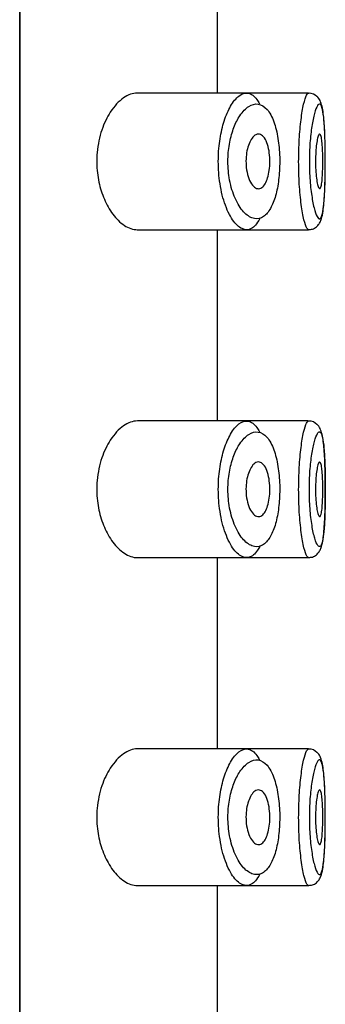
# Model space of a CAD drawing. Units: millimetres. Extents: x 0 to 2018, y 0 to 3458.
# Drawn here: x 1658 to 1663, y 2130 to 2148 of the extents above; entities that cross this region are included whole.
import ezdxf

# ---------------------------------------------------------------- set-up
doc = ezdxf.new("R2010")
doc.units = ezdxf.units.MM
doc.layers.add('DV3_Défaut', color=7, linetype='Continuous')
doc.layers.add('Défaut', color=7, linetype='Continuous')

# ---------------------------------------------------------------- blocks, each defined once
blk = doc.blocks.new('SE2')
at = {"layer": 'DV3_Défaut', "color": 7, "linetype": 'Continuous'}
for p, q in [((1657.759, 2113.597), (1657.759, 2182.597)), ((1657.759, 2182.597), (1657.759, 2113.597)), ((1661.379, 2146.347), (1661.379, 2149.847)), ((1661.907, 2146.347), (1659.911, 2146.347)), ((1663.043, 2146.347), (1661.907, 2146.347)), ((1663.043, 2146.347), (1663.043, 2146.347)), ((1659.908, 2143.847), (1661.906, 2143.847)), ((1661.379, 2140.347), (1661.379, 2143.847)), ((1661.906, 2143.847), (1663.042, 2143.847)), ((1663.042, 2143.847), (1663.042, 2143.847)), ((1661.907, 2140.347), (1659.911, 2140.347)), ((1663.043, 2140.347), (1661.907, 2140.347)), ((1663.043, 2140.347), (1663.043, 2140.347)), ((1659.908, 2137.847), (1661.906, 2137.847)), ((1661.379, 2134.347), (1661.379, 2137.847)), ((1661.906, 2137.847), (1663.042, 2137.847)), ((1663.042, 2137.847), (1663.042, 2137.847)), ((1661.907, 2134.347), (1659.911, 2134.347)), ((1663.043, 2134.347), (1661.907, 2134.347)), ((1663.043, 2134.347), (1663.043, 2134.347)), ((1659.908, 2131.847), (1661.906, 2131.847)), ((1661.379, 2128.347), (1661.379, 2131.847)), ((1661.906, 2131.847), (1663.042, 2131.847)), ((1663.042, 2131.847), (1663.042, 2131.847))]:
    blk.add_line(p, q, dxfattribs=at)
for centre in [(1663.052, 2146.151), (1663.052, 2140.151), (1663.052, 2134.151)]:
    blk.add_arc(centre, 0.194, 42.3497, 90.0092, dxfattribs=at)
for points, knots in [([(1659.911, 2146.347), (1659.828, 2146.347), (1659.741, 2146.316), (1659.657, 2146.257), (1659.573, 2146.198), (1659.489, 2146.11), (1659.416, 2145.996), (1659.357, 2145.904), (1659.303, 2145.793), (1659.261, 2145.67), (1659.22, 2145.546), (1659.189, 2145.405), (1659.176, 2145.261), (1659.165, 2145.138), (1659.167, 2145.008), (1659.181, 2144.886), (1659.194, 2144.771), (1659.218, 2144.66), (1659.25, 2144.559), (1659.284, 2144.451), (1659.327, 2144.351), (1659.375, 2144.266), (1659.43, 2144.167), (1659.493, 2144.084), (1659.558, 2144.02), (1659.633, 2143.946), (1659.713, 2143.894), (1659.79, 2143.868), (1659.831, 2143.854), (1659.871, 2143.847), (1659.91, 2143.847)], [0, 0, 0, 0, 0.127584, 0.127584, 0.127584, 0.25539, 0.25539, 0.25539, 0.358237, 0.358237, 0.358237, 0.462075, 0.462075, 0.462075, 0.551089, 0.551089, 0.551089, 0.63371, 0.63371, 0.63371, 0.721747, 0.721747, 0.721747, 0.822805, 0.822805, 0.822805, 0.939517, 0.939517, 0.939517, 1, 1, 1, 1]), ([(1662.149, 2144.053), (1662.125, 2144.004), (1662.098, 2143.963), (1662.07, 2143.932), (1662.046, 2143.905), (1662.021, 2143.884), (1661.995, 2143.87), (1661.941, 2143.841), (1661.883, 2143.84), (1661.825, 2143.866), (1661.767, 2143.893), (1661.708, 2143.948), (1661.654, 2144.027), (1661.599, 2144.107), (1661.547, 2144.214), (1661.505, 2144.34), (1661.466, 2144.458), (1661.434, 2144.597), (1661.415, 2144.743), (1661.397, 2144.872), (1661.39, 2145.011), (1661.392, 2145.147), (1661.394, 2145.271), (1661.405, 2145.396), (1661.424, 2145.512), (1661.442, 2145.628), (1661.468, 2145.738), (1661.499, 2145.835), (1661.533, 2145.939), (1661.573, 2146.032), (1661.616, 2146.106), (1661.663, 2146.189), (1661.715, 2146.252), (1661.768, 2146.292), (1661.824, 2146.336), (1661.883, 2146.354), (1661.938, 2146.344)], [0, 0, 0, 0, 0.055856, 0.055856, 0.055856, 0.103199, 0.103199, 0.103199, 0.202662, 0.202662, 0.202662, 0.302044, 0.302044, 0.302044, 0.40243, 0.40243, 0.40243, 0.496428, 0.496428, 0.496428, 0.579449, 0.579449, 0.579449, 0.655131, 0.655131, 0.655131, 0.730719, 0.730719, 0.730719, 0.812009, 0.812009, 0.812009, 0.902006, 0.902006, 0.902006, 1, 1, 1, 1]), ([(1661.938, 2146.344), (1661.995, 2146.334), (1662.049, 2146.294), (1662.098, 2146.227), (1662.114, 2146.205), (1662.13, 2146.179), (1662.145, 2146.15)], [0, 0, 0, 0, 0.747235, 0.747235, 0.747235, 1, 1, 1, 1]), ([(1663.043, 2143.847), (1663.033, 2143.847), (1663.023, 2143.856), (1663.012, 2143.874), (1662.994, 2143.902), (1662.976, 2143.956), (1662.958, 2144.029), (1662.94, 2144.103), (1662.923, 2144.198), (1662.908, 2144.309), (1662.894, 2144.418), (1662.882, 2144.545), (1662.873, 2144.679), (1662.865, 2144.81), (1662.861, 2144.951), (1662.861, 2145.091), (1662.861, 2145.228), (1662.865, 2145.368), (1662.872, 2145.498), (1662.88, 2145.627), (1662.891, 2145.751), (1662.905, 2145.859), (1662.919, 2145.969), (1662.935, 2146.065), (1662.952, 2146.141), (1662.97, 2146.218), (1662.988, 2146.276), (1663.006, 2146.31), (1663.02, 2146.336), (1663.033, 2146.349), (1663.046, 2146.347)], [0, 0, 0, 0, 0.065935, 0.065935, 0.065935, 0.173671, 0.173671, 0.173671, 0.281927, 0.281927, 0.281927, 0.389671, 0.389671, 0.389671, 0.495597, 0.495597, 0.495597, 0.599748, 0.599748, 0.599748, 0.703663, 0.703663, 0.703663, 0.809017, 0.809017, 0.809017, 0.91628, 0.91628, 0.91628, 1, 1, 1, 1]), ([(1662.121, 2146.145), (1662.121, 2146.145), (1662.121, 2146.145), (1662.121, 2146.145), (1662.065, 2146.153), (1662.006, 2146.138), (1661.948, 2146.101), (1661.893, 2146.065), (1661.837, 2146.008), (1661.786, 2145.932), (1661.746, 2145.872), (1661.708, 2145.799), (1661.677, 2145.717), (1661.645, 2145.636), (1661.619, 2145.544), (1661.6, 2145.446), (1661.581, 2145.349), (1661.57, 2145.244), (1661.568, 2145.139), (1661.565, 2145.025), (1661.573, 2144.908), (1661.591, 2144.8), (1661.611, 2144.676), (1661.643, 2144.56), (1661.683, 2144.461), (1661.726, 2144.354), (1661.778, 2144.265), (1661.833, 2144.198), (1661.889, 2144.131), (1661.948, 2144.085), (1662.007, 2144.063), (1662.065, 2144.041), (1662.124, 2144.042), (1662.179, 2144.066), (1662.205, 2144.078), (1662.231, 2144.095), (1662.255, 2144.118), (1662.298, 2144.158), (1662.338, 2144.216), (1662.373, 2144.29), (1662.405, 2144.359), (1662.434, 2144.444), (1662.456, 2144.538), (1662.477, 2144.63), (1662.494, 2144.734), (1662.503, 2144.841), (1662.513, 2144.949), (1662.517, 2145.064), (1662.514, 2145.175), (1662.511, 2145.292), (1662.5, 2145.408), (1662.483, 2145.514), (1662.465, 2145.628), (1662.439, 2145.733), (1662.407, 2145.82), (1662.373, 2145.915), (1662.33, 2145.993), (1662.283, 2146.047), (1662.234, 2146.103), (1662.178, 2146.136), (1662.121, 2146.145)], [0, 0, 0, 0, 0.000102, 0.000102, 0.000102, 0.060603, 0.060603, 0.060603, 0.119477, 0.119477, 0.119477, 0.165691, 0.165691, 0.165691, 0.21125, 0.21125, 0.21125, 0.256431, 0.256431, 0.256431, 0.30595, 0.30595, 0.30595, 0.362591, 0.362591, 0.362591, 0.423987, 0.423987, 0.423987, 0.485375, 0.485375, 0.485375, 0.546877, 0.546877, 0.546877, 0.576036, 0.576036, 0.576036, 0.627995, 0.627995, 0.627995, 0.677323, 0.677323, 0.677323, 0.72541, 0.72541, 0.72541, 0.773839, 0.773839, 0.773839, 0.824404, 0.824404, 0.824404, 0.8789, 0.8789, 0.8789, 0.938085, 0.938085, 0.938085, 1, 1, 1, 1]), ([(1663.244, 2146.147), (1663.231, 2146.149), (1663.218, 2146.138), (1663.204, 2146.116), (1663.186, 2146.087), (1663.167, 2146.038), (1663.149, 2145.973), (1663.132, 2145.909), (1663.115, 2145.829), (1663.101, 2145.737), (1663.088, 2145.647), (1663.076, 2145.543), (1663.068, 2145.434), (1663.061, 2145.325), (1663.056, 2145.207), (1663.057, 2145.092), (1663.057, 2144.975), (1663.061, 2144.856), (1663.069, 2144.746), (1663.078, 2144.633), (1663.09, 2144.526), (1663.105, 2144.435), (1663.12, 2144.342), (1663.137, 2144.261), (1663.155, 2144.2), (1663.173, 2144.138), (1663.192, 2144.094), (1663.21, 2144.069), (1663.227, 2144.045), (1663.245, 2144.04), (1663.26, 2144.056), (1663.269, 2144.066), (1663.278, 2144.084), (1663.286, 2144.108), (1663.298, 2144.148), (1663.309, 2144.207), (1663.317, 2144.28), (1663.325, 2144.354), (1663.332, 2144.444), (1663.337, 2144.544), (1663.341, 2144.643), (1663.344, 2144.755), (1663.346, 2144.869), (1663.347, 2144.927), (1663.347, 2144.985), (1663.348, 2145.044)], [0, 0, 0, 0, 0.057053, 0.057053, 0.057053, 0.130541, 0.130541, 0.130541, 0.201378, 0.201378, 0.201378, 0.271375, 0.271375, 0.271375, 0.341268, 0.341268, 0.341268, 0.412359, 0.412359, 0.412359, 0.48496, 0.48496, 0.48496, 0.558317, 0.558317, 0.558317, 0.631636, 0.631636, 0.631636, 0.705102, 0.705102, 0.705102, 0.750107, 0.750107, 0.750107, 0.821894, 0.821894, 0.821894, 0.893329, 0.893329, 0.893329, 0.964487, 0.964487, 0.964487, 1, 1, 1, 1]), ([(1663.346, 2144.964), (1663.347, 2145.061), (1663.349, 2145.271), (1663.341, 2145.632), (1663.319, 2145.97), (1663.284, 2146.134), (1663.239, 2146.25), (1663.201, 2146.277), (1663.195, 2146.282)], [0, 0, 0, 0, 0.153426, 0.387456, 0.626405, 0.890297, 0.984535, 1, 1, 1, 1]), ([(1663.348, 2145.044), (1663.348, 2145.103), (1663.348, 2145.163), (1663.347, 2145.221), (1663.346, 2145.337), (1663.344, 2145.453), (1663.34, 2145.558), (1663.337, 2145.664), (1663.331, 2145.762), (1663.324, 2145.845), (1663.317, 2145.928), (1663.307, 2145.997), (1663.296, 2146.047), (1663.284, 2146.098), (1663.27, 2146.13), (1663.255, 2146.142), (1663.251, 2146.144), (1663.248, 2146.146), (1663.244, 2146.147)], [0, 0, 0, 0, 0.104342, 0.104342, 0.104342, 0.313339, 0.313339, 0.313339, 0.523655, 0.523655, 0.523655, 0.736429, 0.736429, 0.736429, 0.952011, 0.952011, 0.952011, 1, 1, 1, 1]), ([(1662.126, 2145.597), (1662.152, 2145.597), (1662.178, 2145.586), (1662.202, 2145.565), (1662.226, 2145.544), (1662.248, 2145.511), (1662.267, 2145.47), (1662.285, 2145.43), (1662.3, 2145.382), (1662.311, 2145.328), (1662.322, 2145.279), (1662.329, 2145.224), (1662.332, 2145.168), (1662.335, 2145.115), (1662.334, 2145.06), (1662.331, 2145.008), (1662.327, 2144.957), (1662.32, 2144.907), (1662.311, 2144.862), (1662.301, 2144.815), (1662.288, 2144.773), (1662.273, 2144.738), (1662.257, 2144.7), (1662.239, 2144.669), (1662.219, 2144.646), (1662.198, 2144.622), (1662.174, 2144.606), (1662.15, 2144.6), (1662.125, 2144.593), (1662.098, 2144.597), (1662.073, 2144.612), (1662.046, 2144.627), (1662.02, 2144.653), (1661.997, 2144.689), (1661.974, 2144.724), (1661.953, 2144.769), (1661.936, 2144.822), (1661.921, 2144.87), (1661.91, 2144.925), (1661.903, 2144.983), (1661.898, 2145.035), (1661.896, 2145.09), (1661.898, 2145.143), (1661.9, 2145.194), (1661.906, 2145.244), (1661.916, 2145.29), (1661.925, 2145.336), (1661.938, 2145.38), (1661.953, 2145.418), (1661.969, 2145.459), (1661.987, 2145.493), (1662.008, 2145.521), (1662.03, 2145.551), (1662.054, 2145.572), (1662.078, 2145.585), (1662.094, 2145.593), (1662.11, 2145.597), (1662.126, 2145.597)], [0, 0, 0, 0, 0.059515, 0.059515, 0.059515, 0.119219, 0.119219, 0.119219, 0.175762, 0.175762, 0.175762, 0.227805, 0.227805, 0.227805, 0.27664, 0.27664, 0.27664, 0.324401, 0.324401, 0.324401, 0.373178, 0.373178, 0.373178, 0.424681, 0.424681, 0.424681, 0.479997, 0.479997, 0.479997, 0.539117, 0.539117, 0.539117, 0.600288, 0.600288, 0.600288, 0.659949, 0.659949, 0.659949, 0.714588, 0.714588, 0.714588, 0.763723, 0.763723, 0.763723, 0.8101, 0.8101, 0.8101, 0.857244, 0.857244, 0.857244, 0.907879, 0.907879, 0.907879, 0.963344, 0.963344, 0.963344, 1, 1, 1, 1]), ([(1663.245, 2145.597), (1663.252, 2145.597), (1663.26, 2145.587), (1663.266, 2145.568), (1663.273, 2145.55), (1663.279, 2145.521), (1663.284, 2145.486), (1663.288, 2145.451), (1663.293, 2145.407), (1663.296, 2145.359), (1663.299, 2145.312), (1663.301, 2145.259), (1663.302, 2145.204), (1663.303, 2145.149), (1663.304, 2145.092), (1663.303, 2145.037), (1663.302, 2144.981), (1663.301, 2144.927), (1663.298, 2144.877), (1663.296, 2144.827), (1663.292, 2144.78), (1663.288, 2144.741), (1663.283, 2144.702), (1663.278, 2144.669), (1663.272, 2144.645), (1663.266, 2144.621), (1663.259, 2144.606), (1663.252, 2144.6), (1663.244, 2144.594), (1663.237, 2144.597), (1663.229, 2144.61), (1663.221, 2144.623), (1663.213, 2144.646), (1663.206, 2144.676), (1663.198, 2144.707), (1663.192, 2144.746), (1663.186, 2144.791), (1663.18, 2144.836), (1663.176, 2144.887), (1663.173, 2144.94), (1663.17, 2144.993), (1663.169, 2145.05), (1663.169, 2145.106), (1663.169, 2145.161), (1663.171, 2145.217), (1663.174, 2145.269), (1663.177, 2145.321), (1663.182, 2145.37), (1663.187, 2145.412), (1663.193, 2145.455), (1663.2, 2145.493), (1663.207, 2145.522), (1663.214, 2145.552), (1663.222, 2145.573), (1663.23, 2145.585), (1663.235, 2145.593), (1663.24, 2145.597), (1663.245, 2145.597)], [0, 0, 0, 0, 0.054135, 0.054135, 0.054135, 0.10829, 0.10829, 0.10829, 0.162155, 0.162155, 0.162155, 0.21566, 0.21566, 0.21566, 0.26894, 0.26894, 0.26894, 0.322132, 0.322132, 0.322132, 0.375363, 0.375363, 0.375363, 0.428763, 0.428763, 0.428763, 0.482472, 0.482472, 0.482472, 0.536578, 0.536578, 0.536578, 0.591006, 0.591006, 0.591006, 0.645443, 0.645443, 0.645443, 0.699447, 0.699447, 0.699447, 0.752756, 0.752756, 0.752756, 0.805545, 0.805545, 0.805545, 0.858337, 0.858337, 0.858337, 0.911642, 0.911642, 0.911642, 0.965627, 0.965627, 0.965627, 1, 1, 1, 1]), ([(1663.044, 2143.851), (1663.069, 2143.852), (1663.12, 2143.853), (1663.191, 2143.898), (1663.241, 2143.958), (1663.278, 2144.039), (1663.31, 2144.174), (1663.334, 2144.429), (1663.346, 2144.739), (1663.346, 2144.91), (1663.346, 2144.964)], [0, 0, 0, 0, 0.049271, 0.113894, 0.176039, 0.252678, 0.410057, 0.677112, 0.912545, 1, 1, 1, 1]), ([(1659.911, 2140.347), (1659.828, 2140.347), (1659.741, 2140.316), (1659.657, 2140.257), (1659.573, 2140.198), (1659.489, 2140.11), (1659.416, 2139.996), (1659.357, 2139.904), (1659.303, 2139.793), (1659.261, 2139.67), (1659.22, 2139.546), (1659.189, 2139.405), (1659.176, 2139.261), (1659.165, 2139.138), (1659.167, 2139.008), (1659.181, 2138.886), (1659.194, 2138.771), (1659.218, 2138.66), (1659.25, 2138.559), (1659.284, 2138.451), (1659.327, 2138.351), (1659.375, 2138.266), (1659.43, 2138.167), (1659.493, 2138.084), (1659.558, 2138.02), (1659.633, 2137.946), (1659.713, 2137.894), (1659.79, 2137.868), (1659.831, 2137.854), (1659.871, 2137.847), (1659.91, 2137.847)], [0, 0, 0, 0, 0.127584, 0.127584, 0.127584, 0.25539, 0.25539, 0.25539, 0.358237, 0.358237, 0.358237, 0.462075, 0.462075, 0.462075, 0.551089, 0.551089, 0.551089, 0.63371, 0.63371, 0.63371, 0.721747, 0.721747, 0.721747, 0.822805, 0.822805, 0.822805, 0.939517, 0.939517, 0.939517, 1, 1, 1, 1]), ([(1662.149, 2138.053), (1662.125, 2138.004), (1662.098, 2137.963), (1662.07, 2137.932), (1662.046, 2137.905), (1662.021, 2137.884), (1661.995, 2137.87), (1661.941, 2137.841), (1661.883, 2137.84), (1661.825, 2137.866), (1661.767, 2137.893), (1661.708, 2137.948), (1661.654, 2138.027), (1661.599, 2138.107), (1661.547, 2138.214), (1661.505, 2138.34), (1661.466, 2138.458), (1661.434, 2138.597), (1661.415, 2138.743), (1661.397, 2138.872), (1661.39, 2139.011), (1661.392, 2139.147), (1661.394, 2139.271), (1661.405, 2139.396), (1661.424, 2139.512), (1661.442, 2139.628), (1661.468, 2139.738), (1661.499, 2139.835), (1661.533, 2139.939), (1661.573, 2140.032), (1661.616, 2140.106), (1661.663, 2140.189), (1661.715, 2140.252), (1661.768, 2140.292), (1661.824, 2140.336), (1661.883, 2140.354), (1661.938, 2140.344)], [0, 0, 0, 0, 0.055856, 0.055856, 0.055856, 0.103199, 0.103199, 0.103199, 0.202662, 0.202662, 0.202662, 0.302044, 0.302044, 0.302044, 0.40243, 0.40243, 0.40243, 0.496428, 0.496428, 0.496428, 0.579449, 0.579449, 0.579449, 0.655131, 0.655131, 0.655131, 0.730719, 0.730719, 0.730719, 0.812009, 0.812009, 0.812009, 0.902006, 0.902006, 0.902006, 1, 1, 1, 1]), ([(1661.938, 2140.344), (1661.995, 2140.334), (1662.049, 2140.294), (1662.098, 2140.227), (1662.114, 2140.205), (1662.13, 2140.179), (1662.145, 2140.15)], [0, 0, 0, 0, 0.747235, 0.747235, 0.747235, 1, 1, 1, 1]), ([(1663.043, 2137.847), (1663.033, 2137.847), (1663.023, 2137.856), (1663.012, 2137.874), (1662.994, 2137.902), (1662.976, 2137.956), (1662.958, 2138.029), (1662.94, 2138.103), (1662.923, 2138.198), (1662.908, 2138.309), (1662.894, 2138.418), (1662.882, 2138.545), (1662.873, 2138.679), (1662.865, 2138.81), (1662.861, 2138.951), (1662.861, 2139.091), (1662.861, 2139.228), (1662.865, 2139.368), (1662.872, 2139.498), (1662.88, 2139.627), (1662.891, 2139.751), (1662.905, 2139.859), (1662.919, 2139.969), (1662.935, 2140.065), (1662.952, 2140.141), (1662.97, 2140.218), (1662.988, 2140.276), (1663.006, 2140.31), (1663.02, 2140.336), (1663.033, 2140.349), (1663.046, 2140.347)], [0, 0, 0, 0, 0.065935, 0.065935, 0.065935, 0.173671, 0.173671, 0.173671, 0.281927, 0.281927, 0.281927, 0.389671, 0.389671, 0.389671, 0.495597, 0.495597, 0.495597, 0.599748, 0.599748, 0.599748, 0.703663, 0.703663, 0.703663, 0.809017, 0.809017, 0.809017, 0.91628, 0.91628, 0.91628, 1, 1, 1, 1]), ([(1663.346, 2138.964), (1663.347, 2139.061), (1663.349, 2139.271), (1663.341, 2139.632), (1663.319, 2139.97), (1663.284, 2140.134), (1663.239, 2140.25), (1663.201, 2140.277), (1663.195, 2140.282)], [0, 0, 0, 0, 0.153426, 0.387456, 0.626405, 0.890297, 0.984535, 1, 1, 1, 1]), ([(1662.121, 2140.145), (1662.121, 2140.145), (1662.121, 2140.145), (1662.121, 2140.145), (1662.065, 2140.153), (1662.006, 2140.138), (1661.948, 2140.101), (1661.893, 2140.065), (1661.837, 2140.008), (1661.786, 2139.932), (1661.746, 2139.872), (1661.708, 2139.799), (1661.677, 2139.717), (1661.645, 2139.636), (1661.619, 2139.544), (1661.6, 2139.446), (1661.581, 2139.349), (1661.57, 2139.244), (1661.568, 2139.139), (1661.565, 2139.025), (1661.573, 2138.908), (1661.591, 2138.8), (1661.611, 2138.676), (1661.643, 2138.56), (1661.683, 2138.461), (1661.726, 2138.354), (1661.778, 2138.265), (1661.833, 2138.198), (1661.889, 2138.131), (1661.948, 2138.085), (1662.007, 2138.063), (1662.065, 2138.041), (1662.124, 2138.042), (1662.179, 2138.066), (1662.205, 2138.078), (1662.231, 2138.095), (1662.255, 2138.118), (1662.298, 2138.158), (1662.338, 2138.216), (1662.373, 2138.29), (1662.405, 2138.359), (1662.434, 2138.444), (1662.456, 2138.538), (1662.477, 2138.63), (1662.494, 2138.734), (1662.503, 2138.841), (1662.513, 2138.949), (1662.517, 2139.064), (1662.514, 2139.175), (1662.511, 2139.292), (1662.5, 2139.408), (1662.483, 2139.514), (1662.465, 2139.628), (1662.439, 2139.733), (1662.407, 2139.82), (1662.373, 2139.915), (1662.33, 2139.993), (1662.283, 2140.047), (1662.234, 2140.103), (1662.178, 2140.136), (1662.121, 2140.145)], [0, 0, 0, 0, 0.000102, 0.000102, 0.000102, 0.060603, 0.060603, 0.060603, 0.119477, 0.119477, 0.119477, 0.165691, 0.165691, 0.165691, 0.21125, 0.21125, 0.21125, 0.256431, 0.256431, 0.256431, 0.30595, 0.30595, 0.30595, 0.362591, 0.362591, 0.362591, 0.423987, 0.423987, 0.423987, 0.485375, 0.485375, 0.485375, 0.546877, 0.546877, 0.546877, 0.576036, 0.576036, 0.576036, 0.627995, 0.627995, 0.627995, 0.677323, 0.677323, 0.677323, 0.72541, 0.72541, 0.72541, 0.773839, 0.773839, 0.773839, 0.824404, 0.824404, 0.824404, 0.8789, 0.8789, 0.8789, 0.938085, 0.938085, 0.938085, 1, 1, 1, 1]), ([(1663.244, 2140.147), (1663.231, 2140.149), (1663.218, 2140.138), (1663.204, 2140.116), (1663.186, 2140.087), (1663.167, 2140.038), (1663.149, 2139.973), (1663.132, 2139.909), (1663.115, 2139.829), (1663.101, 2139.737), (1663.088, 2139.647), (1663.076, 2139.543), (1663.068, 2139.434), (1663.061, 2139.325), (1663.056, 2139.207), (1663.057, 2139.092), (1663.057, 2138.975), (1663.061, 2138.856), (1663.069, 2138.746), (1663.078, 2138.633), (1663.09, 2138.526), (1663.105, 2138.435), (1663.12, 2138.342), (1663.137, 2138.261), (1663.155, 2138.2), (1663.173, 2138.138), (1663.192, 2138.094), (1663.21, 2138.069), (1663.227, 2138.045), (1663.245, 2138.04), (1663.26, 2138.056), (1663.269, 2138.066), (1663.278, 2138.084), (1663.286, 2138.108), (1663.298, 2138.148), (1663.309, 2138.207), (1663.317, 2138.28), (1663.325, 2138.354), (1663.332, 2138.444), (1663.337, 2138.544), (1663.341, 2138.643), (1663.344, 2138.755), (1663.346, 2138.869), (1663.348, 2138.984), (1663.348, 2139.104), (1663.347, 2139.221), (1663.346, 2139.337), (1663.344, 2139.453), (1663.34, 2139.558), (1663.337, 2139.664), (1663.331, 2139.762), (1663.324, 2139.845), (1663.317, 2139.928), (1663.307, 2139.997), (1663.296, 2140.047), (1663.284, 2140.098), (1663.27, 2140.13), (1663.255, 2140.142), (1663.251, 2140.144), (1663.248, 2140.146), (1663.244, 2140.147)], [0, 0, 0, 0, 0.042565, 0.042565, 0.042565, 0.097393, 0.097393, 0.097393, 0.150242, 0.150242, 0.150242, 0.202465, 0.202465, 0.202465, 0.25461, 0.25461, 0.25461, 0.307649, 0.307649, 0.307649, 0.361815, 0.361815, 0.361815, 0.416544, 0.416544, 0.416544, 0.471245, 0.471245, 0.471245, 0.526056, 0.526056, 0.526056, 0.559633, 0.559633, 0.559633, 0.613191, 0.613191, 0.613191, 0.666487, 0.666487, 0.666487, 0.719576, 0.719576, 0.719576, 0.772566, 0.772566, 0.772566, 0.825637, 0.825637, 0.825637, 0.879042, 0.879042, 0.879042, 0.933072, 0.933072, 0.933072, 0.987814, 0.987814, 0.987814, 1, 1, 1, 1]), ([(1662.126, 2139.597), (1662.152, 2139.597), (1662.178, 2139.586), (1662.202, 2139.565), (1662.226, 2139.544), (1662.248, 2139.511), (1662.267, 2139.47), (1662.285, 2139.43), (1662.3, 2139.382), (1662.311, 2139.328), (1662.322, 2139.279), (1662.329, 2139.224), (1662.332, 2139.168), (1662.335, 2139.115), (1662.334, 2139.06), (1662.331, 2139.008), (1662.327, 2138.957), (1662.32, 2138.907), (1662.311, 2138.862), (1662.301, 2138.815), (1662.288, 2138.773), (1662.273, 2138.738), (1662.257, 2138.7), (1662.239, 2138.669), (1662.219, 2138.646), (1662.198, 2138.622), (1662.174, 2138.606), (1662.15, 2138.6), (1662.125, 2138.593), (1662.098, 2138.597), (1662.073, 2138.612), (1662.046, 2138.627), (1662.02, 2138.653), (1661.997, 2138.689), (1661.974, 2138.724), (1661.953, 2138.769), (1661.936, 2138.822), (1661.921, 2138.87), (1661.91, 2138.925), (1661.903, 2138.983), (1661.898, 2139.035), (1661.896, 2139.09), (1661.898, 2139.143), (1661.9, 2139.194), (1661.906, 2139.244), (1661.916, 2139.29), (1661.925, 2139.336), (1661.938, 2139.38), (1661.953, 2139.418), (1661.969, 2139.459), (1661.987, 2139.493), (1662.008, 2139.521), (1662.03, 2139.551), (1662.054, 2139.572), (1662.078, 2139.585), (1662.094, 2139.593), (1662.11, 2139.597), (1662.126, 2139.597)], [0, 0, 0, 0, 0.059515, 0.059515, 0.059515, 0.119219, 0.119219, 0.119219, 0.175762, 0.175762, 0.175762, 0.227805, 0.227805, 0.227805, 0.27664, 0.27664, 0.27664, 0.324401, 0.324401, 0.324401, 0.373178, 0.373178, 0.373178, 0.424681, 0.424681, 0.424681, 0.479997, 0.479997, 0.479997, 0.539117, 0.539117, 0.539117, 0.600288, 0.600288, 0.600288, 0.659949, 0.659949, 0.659949, 0.714588, 0.714588, 0.714588, 0.763723, 0.763723, 0.763723, 0.8101, 0.8101, 0.8101, 0.857244, 0.857244, 0.857244, 0.907879, 0.907879, 0.907879, 0.963344, 0.963344, 0.963344, 1, 1, 1, 1]), ([(1663.245, 2139.597), (1663.252, 2139.597), (1663.26, 2139.587), (1663.266, 2139.568), (1663.273, 2139.55), (1663.279, 2139.521), (1663.284, 2139.486), (1663.288, 2139.451), (1663.293, 2139.407), (1663.296, 2139.359), (1663.299, 2139.312), (1663.301, 2139.259), (1663.302, 2139.204), (1663.303, 2139.149), (1663.304, 2139.092), (1663.303, 2139.037), (1663.302, 2138.981), (1663.301, 2138.927), (1663.298, 2138.877), (1663.296, 2138.827), (1663.292, 2138.78), (1663.288, 2138.741), (1663.283, 2138.702), (1663.278, 2138.669), (1663.272, 2138.645), (1663.266, 2138.621), (1663.259, 2138.606), (1663.252, 2138.6), (1663.244, 2138.594), (1663.237, 2138.597), (1663.229, 2138.61), (1663.221, 2138.623), (1663.213, 2138.646), (1663.206, 2138.676), (1663.198, 2138.707), (1663.192, 2138.746), (1663.186, 2138.791), (1663.18, 2138.836), (1663.176, 2138.887), (1663.173, 2138.94), (1663.17, 2138.993), (1663.169, 2139.05), (1663.169, 2139.106), (1663.169, 2139.161), (1663.171, 2139.217), (1663.174, 2139.269), (1663.177, 2139.321), (1663.182, 2139.37), (1663.187, 2139.412), (1663.193, 2139.455), (1663.2, 2139.493), (1663.207, 2139.522), (1663.214, 2139.552), (1663.222, 2139.573), (1663.23, 2139.585), (1663.235, 2139.593), (1663.24, 2139.597), (1663.245, 2139.597)], [0, 0, 0, 0, 0.054135, 0.054135, 0.054135, 0.10829, 0.10829, 0.10829, 0.162155, 0.162155, 0.162155, 0.21566, 0.21566, 0.21566, 0.26894, 0.26894, 0.26894, 0.322132, 0.322132, 0.322132, 0.375363, 0.375363, 0.375363, 0.428763, 0.428763, 0.428763, 0.482472, 0.482472, 0.482472, 0.536578, 0.536578, 0.536578, 0.591006, 0.591006, 0.591006, 0.645443, 0.645443, 0.645443, 0.699447, 0.699447, 0.699447, 0.752756, 0.752756, 0.752756, 0.805545, 0.805545, 0.805545, 0.858337, 0.858337, 0.858337, 0.911642, 0.911642, 0.911642, 0.965627, 0.965627, 0.965627, 1, 1, 1, 1]), ([(1663.044, 2137.851), (1663.069, 2137.852), (1663.12, 2137.853), (1663.191, 2137.898), (1663.241, 2137.958), (1663.278, 2138.039), (1663.31, 2138.174), (1663.334, 2138.429), (1663.346, 2138.739), (1663.346, 2138.91), (1663.346, 2138.964)], [0, 0, 0, 0, 0.049271, 0.113894, 0.176039, 0.252678, 0.410057, 0.677112, 0.912545, 1, 1, 1, 1]), ([(1659.911, 2134.347), (1659.828, 2134.347), (1659.741, 2134.316), (1659.657, 2134.257), (1659.573, 2134.198), (1659.489, 2134.11), (1659.416, 2133.996), (1659.357, 2133.904), (1659.303, 2133.793), (1659.261, 2133.67), (1659.22, 2133.546), (1659.189, 2133.405), (1659.176, 2133.261), (1659.165, 2133.138), (1659.167, 2133.008), (1659.181, 2132.886), (1659.194, 2132.771), (1659.218, 2132.66), (1659.25, 2132.559), (1659.284, 2132.451), (1659.327, 2132.351), (1659.375, 2132.266), (1659.43, 2132.167), (1659.493, 2132.084), (1659.558, 2132.02), (1659.633, 2131.946), (1659.713, 2131.894), (1659.79, 2131.868), (1659.831, 2131.854), (1659.871, 2131.847), (1659.91, 2131.847)], [0, 0, 0, 0, 0.127584, 0.127584, 0.127584, 0.25539, 0.25539, 0.25539, 0.358237, 0.358237, 0.358237, 0.462075, 0.462075, 0.462075, 0.551089, 0.551089, 0.551089, 0.63371, 0.63371, 0.63371, 0.721747, 0.721747, 0.721747, 0.822805, 0.822805, 0.822805, 0.939517, 0.939517, 0.939517, 1, 1, 1, 1]), ([(1662.149, 2132.053), (1662.125, 2132.004), (1662.098, 2131.963), (1662.07, 2131.932), (1662.046, 2131.905), (1662.021, 2131.884), (1661.995, 2131.87), (1661.941, 2131.841), (1661.883, 2131.84), (1661.825, 2131.866), (1661.767, 2131.893), (1661.708, 2131.948), (1661.654, 2132.027), (1661.599, 2132.107), (1661.547, 2132.214), (1661.505, 2132.34), (1661.466, 2132.458), (1661.434, 2132.597), (1661.415, 2132.743), (1661.397, 2132.872), (1661.39, 2133.011), (1661.392, 2133.147), (1661.394, 2133.271), (1661.405, 2133.396), (1661.424, 2133.512), (1661.442, 2133.628), (1661.468, 2133.738), (1661.499, 2133.835), (1661.533, 2133.939), (1661.573, 2134.032), (1661.616, 2134.106), (1661.663, 2134.189), (1661.715, 2134.252), (1661.768, 2134.292), (1661.824, 2134.336), (1661.883, 2134.354), (1661.938, 2134.344)], [0, 0, 0, 0, 0.055856, 0.055856, 0.055856, 0.103199, 0.103199, 0.103199, 0.202662, 0.202662, 0.202662, 0.302044, 0.302044, 0.302044, 0.40243, 0.40243, 0.40243, 0.496428, 0.496428, 0.496428, 0.579449, 0.579449, 0.579449, 0.655131, 0.655131, 0.655131, 0.730719, 0.730719, 0.730719, 0.812009, 0.812009, 0.812009, 0.902006, 0.902006, 0.902006, 1, 1, 1, 1]), ([(1661.938, 2134.344), (1661.995, 2134.334), (1662.049, 2134.294), (1662.098, 2134.227), (1662.114, 2134.205), (1662.13, 2134.179), (1662.145, 2134.15)], [0, 0, 0, 0, 0.747235, 0.747235, 0.747235, 1, 1, 1, 1]), ([(1663.043, 2131.847), (1663.033, 2131.847), (1663.022, 2131.856), (1663.012, 2131.874), (1662.994, 2131.902), (1662.976, 2131.956), (1662.958, 2132.029), (1662.94, 2132.103), (1662.923, 2132.198), (1662.908, 2132.309), (1662.894, 2132.418), (1662.882, 2132.545), (1662.873, 2132.679), (1662.865, 2132.81), (1662.861, 2132.951), (1662.861, 2133.091), (1662.861, 2133.228), (1662.865, 2133.368), (1662.872, 2133.498), (1662.88, 2133.627), (1662.891, 2133.751), (1662.905, 2133.859), (1662.919, 2133.969), (1662.935, 2134.065), (1662.952, 2134.141), (1662.97, 2134.218), (1662.988, 2134.276), (1663.006, 2134.31), (1663.02, 2134.336), (1663.033, 2134.349), (1663.046, 2134.347)], [0, 0, 0, 0, 0.065648, 0.065648, 0.065648, 0.173418, 0.173418, 0.173418, 0.281707, 0.281707, 0.281707, 0.389484, 0.389484, 0.389484, 0.495442, 0.495442, 0.495442, 0.599625, 0.599625, 0.599625, 0.703572, 0.703572, 0.703572, 0.808959, 0.808959, 0.808959, 0.916254, 0.916254, 0.916254, 1, 1, 1, 1]), ([(1663.346, 2132.964), (1663.347, 2133.061), (1663.349, 2133.271), (1663.341, 2133.632), (1663.319, 2133.97), (1663.284, 2134.134), (1663.239, 2134.25), (1663.201, 2134.277), (1663.195, 2134.282)], [0, 0, 0, 0, 0.153426, 0.387456, 0.626405, 0.890297, 0.984535, 1, 1, 1, 1]), ([(1662.121, 2134.145), (1662.121, 2134.145), (1662.121, 2134.145), (1662.121, 2134.145), (1662.065, 2134.153), (1662.006, 2134.138), (1661.948, 2134.101), (1661.893, 2134.065), (1661.837, 2134.008), (1661.786, 2133.932), (1661.746, 2133.872), (1661.708, 2133.799), (1661.677, 2133.717), (1661.645, 2133.636), (1661.619, 2133.544), (1661.6, 2133.446), (1661.581, 2133.349), (1661.57, 2133.244), (1661.568, 2133.139), (1661.565, 2133.025), (1661.573, 2132.908), (1661.591, 2132.8), (1661.611, 2132.676), (1661.643, 2132.56), (1661.683, 2132.461), (1661.726, 2132.354), (1661.778, 2132.265), (1661.833, 2132.198), (1661.889, 2132.131), (1661.948, 2132.085), (1662.007, 2132.063), (1662.065, 2132.041), (1662.124, 2132.042), (1662.179, 2132.066), (1662.205, 2132.078), (1662.231, 2132.095), (1662.255, 2132.118), (1662.298, 2132.158), (1662.338, 2132.216), (1662.373, 2132.29), (1662.405, 2132.359), (1662.434, 2132.444), (1662.456, 2132.538), (1662.477, 2132.63), (1662.494, 2132.734), (1662.503, 2132.841), (1662.513, 2132.949), (1662.517, 2133.064), (1662.514, 2133.175), (1662.511, 2133.292), (1662.5, 2133.408), (1662.483, 2133.514), (1662.465, 2133.628), (1662.439, 2133.733), (1662.407, 2133.82), (1662.373, 2133.915), (1662.33, 2133.993), (1662.283, 2134.047), (1662.234, 2134.103), (1662.178, 2134.136), (1662.121, 2134.145)], [0, 0, 0, 0, 0.000102, 0.000102, 0.000102, 0.060603, 0.060603, 0.060603, 0.119477, 0.119477, 0.119477, 0.165691, 0.165691, 0.165691, 0.21125, 0.21125, 0.21125, 0.256431, 0.256431, 0.256431, 0.30595, 0.30595, 0.30595, 0.362591, 0.362591, 0.362591, 0.423987, 0.423987, 0.423987, 0.485375, 0.485375, 0.485375, 0.546877, 0.546877, 0.546877, 0.576036, 0.576036, 0.576036, 0.627995, 0.627995, 0.627995, 0.677323, 0.677323, 0.677323, 0.72541, 0.72541, 0.72541, 0.773839, 0.773839, 0.773839, 0.824404, 0.824404, 0.824404, 0.8789, 0.8789, 0.8789, 0.938085, 0.938085, 0.938085, 1, 1, 1, 1]), ([(1663.244, 2134.147), (1663.231, 2134.149), (1663.218, 2134.138), (1663.204, 2134.116), (1663.186, 2134.087), (1663.167, 2134.038), (1663.149, 2133.973), (1663.132, 2133.909), (1663.115, 2133.829), (1663.101, 2133.737), (1663.088, 2133.647), (1663.076, 2133.543), (1663.068, 2133.434), (1663.061, 2133.325), (1663.056, 2133.207), (1663.057, 2133.092), (1663.057, 2132.975), (1663.061, 2132.856), (1663.069, 2132.746), (1663.078, 2132.633), (1663.09, 2132.526), (1663.105, 2132.435), (1663.12, 2132.342), (1663.137, 2132.261), (1663.155, 2132.2), (1663.173, 2132.138), (1663.192, 2132.094), (1663.21, 2132.069), (1663.227, 2132.045), (1663.245, 2132.04), (1663.26, 2132.056), (1663.269, 2132.066), (1663.278, 2132.084), (1663.286, 2132.108), (1663.298, 2132.148), (1663.309, 2132.207), (1663.317, 2132.28), (1663.325, 2132.354), (1663.332, 2132.444), (1663.337, 2132.544), (1663.341, 2132.643), (1663.344, 2132.755), (1663.346, 2132.869), (1663.347, 2132.927), (1663.347, 2132.985), (1663.348, 2133.044)], [0, 0, 0, 0, 0.057053, 0.057053, 0.057053, 0.130541, 0.130541, 0.130541, 0.201378, 0.201378, 0.201378, 0.271375, 0.271375, 0.271375, 0.341268, 0.341268, 0.341268, 0.412359, 0.412359, 0.412359, 0.48496, 0.48496, 0.48496, 0.558317, 0.558317, 0.558317, 0.631636, 0.631636, 0.631636, 0.705102, 0.705102, 0.705102, 0.750107, 0.750107, 0.750107, 0.821894, 0.821894, 0.821894, 0.893329, 0.893329, 0.893329, 0.964487, 0.964487, 0.964487, 1, 1, 1, 1]), ([(1663.348, 2133.044), (1663.348, 2133.103), (1663.348, 2133.163), (1663.347, 2133.221), (1663.346, 2133.337), (1663.344, 2133.453), (1663.34, 2133.558), (1663.337, 2133.664), (1663.331, 2133.762), (1663.324, 2133.845), (1663.317, 2133.928), (1663.307, 2133.997), (1663.296, 2134.047), (1663.284, 2134.098), (1663.27, 2134.13), (1663.255, 2134.142), (1663.251, 2134.144), (1663.248, 2134.146), (1663.244, 2134.147)], [0, 0, 0, 0, 0.104342, 0.104342, 0.104342, 0.313339, 0.313339, 0.313339, 0.523655, 0.523655, 0.523655, 0.736429, 0.736429, 0.736429, 0.952011, 0.952011, 0.952011, 1, 1, 1, 1]), ([(1662.126, 2133.597), (1662.152, 2133.597), (1662.178, 2133.586), (1662.202, 2133.565), (1662.226, 2133.544), (1662.248, 2133.511), (1662.267, 2133.47), (1662.285, 2133.43), (1662.3, 2133.382), (1662.311, 2133.328), (1662.322, 2133.279), (1662.329, 2133.224), (1662.332, 2133.168), (1662.335, 2133.115), (1662.334, 2133.06), (1662.331, 2133.008), (1662.327, 2132.957), (1662.32, 2132.907), (1662.311, 2132.862), (1662.301, 2132.815), (1662.288, 2132.773), (1662.273, 2132.738), (1662.257, 2132.7), (1662.239, 2132.669), (1662.219, 2132.646), (1662.198, 2132.622), (1662.174, 2132.606), (1662.15, 2132.6), (1662.125, 2132.593), (1662.098, 2132.597), (1662.073, 2132.612), (1662.046, 2132.627), (1662.02, 2132.653), (1661.997, 2132.689), (1661.974, 2132.724), (1661.953, 2132.769), (1661.936, 2132.822), (1661.921, 2132.87), (1661.91, 2132.925), (1661.903, 2132.983), (1661.898, 2133.035), (1661.896, 2133.09), (1661.898, 2133.143), (1661.9, 2133.194), (1661.906, 2133.244), (1661.916, 2133.29), (1661.925, 2133.336), (1661.938, 2133.38), (1661.953, 2133.418), (1661.969, 2133.459), (1661.987, 2133.493), (1662.008, 2133.521), (1662.03, 2133.551), (1662.054, 2133.572), (1662.078, 2133.585), (1662.094, 2133.593), (1662.11, 2133.597), (1662.126, 2133.597)], [0, 0, 0, 0, 0.059515, 0.059515, 0.059515, 0.119219, 0.119219, 0.119219, 0.175762, 0.175762, 0.175762, 0.227805, 0.227805, 0.227805, 0.27664, 0.27664, 0.27664, 0.324401, 0.324401, 0.324401, 0.373178, 0.373178, 0.373178, 0.424681, 0.424681, 0.424681, 0.479997, 0.479997, 0.479997, 0.539117, 0.539117, 0.539117, 0.600288, 0.600288, 0.600288, 0.659949, 0.659949, 0.659949, 0.714588, 0.714588, 0.714588, 0.763723, 0.763723, 0.763723, 0.8101, 0.8101, 0.8101, 0.857244, 0.857244, 0.857244, 0.907879, 0.907879, 0.907879, 0.963344, 0.963344, 0.963344, 1, 1, 1, 1]), ([(1663.245, 2133.597), (1663.252, 2133.597), (1663.26, 2133.587), (1663.266, 2133.568), (1663.273, 2133.55), (1663.279, 2133.521), (1663.284, 2133.486), (1663.288, 2133.451), (1663.293, 2133.407), (1663.296, 2133.359), (1663.299, 2133.312), (1663.301, 2133.259), (1663.302, 2133.204), (1663.303, 2133.149), (1663.304, 2133.092), (1663.303, 2133.037), (1663.302, 2132.981), (1663.301, 2132.927), (1663.298, 2132.877), (1663.296, 2132.827), (1663.292, 2132.78), (1663.288, 2132.741), (1663.283, 2132.702), (1663.278, 2132.669), (1663.272, 2132.645), (1663.266, 2132.621), (1663.259, 2132.606), (1663.252, 2132.6), (1663.244, 2132.594), (1663.237, 2132.597), (1663.229, 2132.61), (1663.221, 2132.623), (1663.213, 2132.646), (1663.206, 2132.676), (1663.198, 2132.707), (1663.192, 2132.746), (1663.186, 2132.791), (1663.18, 2132.836), (1663.176, 2132.887), (1663.173, 2132.94), (1663.17, 2132.993), (1663.169, 2133.05), (1663.169, 2133.106), (1663.169, 2133.161), (1663.171, 2133.217), (1663.174, 2133.269), (1663.177, 2133.321), (1663.182, 2133.37), (1663.187, 2133.412), (1663.193, 2133.455), (1663.2, 2133.493), (1663.207, 2133.522), (1663.214, 2133.552), (1663.222, 2133.573), (1663.23, 2133.585), (1663.235, 2133.593), (1663.24, 2133.597), (1663.245, 2133.597)], [0, 0, 0, 0, 0.054135, 0.054135, 0.054135, 0.10829, 0.10829, 0.10829, 0.162155, 0.162155, 0.162155, 0.21566, 0.21566, 0.21566, 0.26894, 0.26894, 0.26894, 0.322132, 0.322132, 0.322132, 0.375363, 0.375363, 0.375363, 0.428763, 0.428763, 0.428763, 0.482472, 0.482472, 0.482472, 0.536578, 0.536578, 0.536578, 0.591006, 0.591006, 0.591006, 0.645443, 0.645443, 0.645443, 0.699447, 0.699447, 0.699447, 0.752756, 0.752756, 0.752756, 0.805545, 0.805545, 0.805545, 0.858337, 0.858337, 0.858337, 0.911642, 0.911642, 0.911642, 0.965627, 0.965627, 0.965627, 1, 1, 1, 1]), ([(1663.044, 2131.851), (1663.069, 2131.852), (1663.12, 2131.853), (1663.191, 2131.898), (1663.241, 2131.958), (1663.278, 2132.039), (1663.31, 2132.174), (1663.334, 2132.429), (1663.346, 2132.739), (1663.346, 2132.91), (1663.346, 2132.964)], [0, 0, 0, 0, 0.049271, 0.113894, 0.176039, 0.252678, 0.410057, 0.677112, 0.912545, 1, 1, 1, 1])]:
    blk.add_open_spline(points, degree=3, knots=knots, dxfattribs=at)

msp = doc.modelspace()

# ---------------------------------------------------------------- block references
at = {"layer": 'Défaut'}
msp.add_blockref('SE2', (0, 0), dxfattribs=at)

doc.saveas('drawing.dxf')
